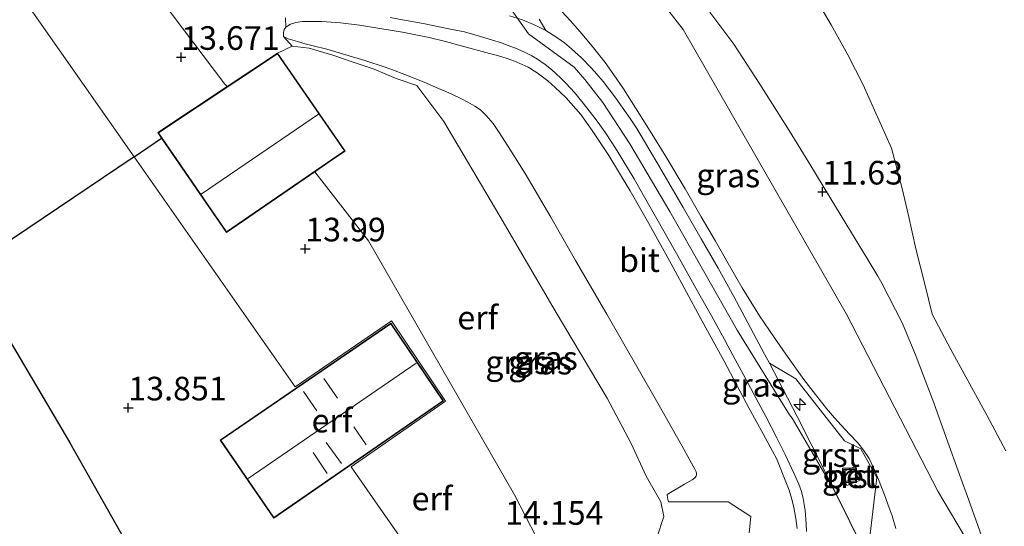
# Model space of a CAD drawing. Units: metres. Extents: x 199991 to 201834, y 399999 to 402610.
# Drawn here: x 200389 to 200493, y 400379 to 400432 of the extents above; entities that cross this region are included whole.
import ezdxf
from ezdxf.enums import TextEntityAlignment as Align

# ---------------------------------------------------------------- set-up
doc = ezdxf.new("R2010")
doc.units = ezdxf.units.M
doc.linetypes.add('IE-TERREINAFSCHEIDING', pattern=[10, 8, -2])
doc.layers.get('0').update_dxf_attribs({"lineweight": 25})
for name, color, linetype, lineweight in [('B-ME-AL-OVERIG-S-B1', 7, 'Continuous', 18), ('B-ME-GW-HOOGTEPUNT-S-B1', 10, 'Continuous', 25), ('B-ME-GW-KRUINLIJN-L-B1', 93, 'Continuous', 18), ('B-ME-GW-TEENLIJN-L-B1', 93, 'Continuous', 18), ('B-ME-IE-GRASLAND-GV-B6', 93, 'Continuous', 18), ('B-ME-IE-GRONDWERKLIJN-GROND_INGERICHT-GV-B6', 253, 'Continuous', 18), ('B-ME-IE-HULPGEOMETRIE-L-B1', 53, 'Continuous', 18), ('B-ME-IE-INRICHTINGSELEMENT-S-B1', 253, 'Continuous', 18), ('B-ME-IE-TERREINAFSCHEIDING-HAAGRASTER-L-B1', 10, 'Continuous', 25), ('B-ME-IE-TERREINAFSCHEIDING-RASTERHEKWERK-L-B1', 8, 'IE-TERREINAFSCHEIDING', 18), ('B-ME-KG-KADASTRAAL-DAKRAND-L-B1', 13, 'Continuous', 18), ('B-ME-KG-KADASTRAAL-NOKLIJN-L-B1', 13, 'Continuous', 18), ('B-ME-OG-BEBOUWING-GV-B6', 173, 'Continuous', 18), ('B-ME-VH-VERH_SOORT-BETON-OVERIG-GV-B6', 8, 'IE-TERREINAFSCHEIDING-NATUURLIJK-HOUTWAL', 18), ('B-ME-VH-VERH_SOORT-BITUMEN-GV-B6', 8, 'IE-TERREINAFSCHEIDING-NATUURLIJK-HOUTWAL', 18), ('B-ME-VH-VERH_SOORT-GV-B6', 8, 'Continuous', 18), ('B-ME-VH-VERH_SOORT-ONVERHARD-GV-B6', 8, 'Continuous', 18)]:
    doc.layers.add(name, color=color, linetype=linetype, lineweight=lineweight)
doc.styles.add('NLCS-ISO', font='NLCS-ISO.TTF')
doc.linetypes.add('IE-TERREINAFSCHEIDING-NATUURLIJK-HOUTWAL', pattern='A,7,-1.5,[67,NLCS.SHX,S=0.75,R=45,X=0,Y=0],-1.5,7,-1.5,[70,NLCS.SHX,S=0.75,R=0,X=0,Y=0],-1.5', length=20)

# ---------------------------------------------------------------- blocks, each defined once
blk = doc.blocks.new('put')
for p, q in [((0.75, 0.75), (-0.75, 0.75)), ((-0.75, 0.75), (-0.75, -0.75)), ((0.75, -0.75), (0.75, 0.75)), ((-0.75, -0.75), (0.75, -0.75))]:
    blk.add_line(p, q)
blk.add_lwpolyline([(-0.625, 0.625), (0.625, 0.625), (0.625, -0.625), (-0.625, -0.625)], close=True)
blk = doc.blocks.new('hecto')
for p, q in [((0, 0.625), (-0.625, 0)), ((0, -0.625), (0, 0.625)), ((-0.625, 0), (0.625, 0)), ((0.625, 0), (0, -0.625))]:
    blk.add_line(p, q)
blk = doc.blocks.new('hoogtepunt')
for p, q in [((-0.5, 0), (0.5, 0)), ((0, 0.5), (0, -0.5))]:
    blk.add_line(p, q)

msp = doc.modelspace()

# ---------------------------------------------------------------- linework, layer by layer
at = {"layer": 'B-ME-GW-KRUINLIJN-L-B1'}
for points in [[(200390.6681, 400518.9944, 15.372), (200399.7844, 400492.9643, 15.367), (200405.0603, 400478.6005, 15.355), (200407.3571, 400473.0095, 15.366), (200410.503, 400467.2853, 15.358), (200413.4332, 400462.6293, 15.349), (200415.8472, 400459.214, 15.355), (200418.5468, 400455.8368, 15.368), (200423.3831, 400450.3677, 15.358), (200424.4284, 400449.288, 15.37), (200439.2768, 400436.1338, 15.399), (200443.0718, 400430.7878, 15.397), (200447.8776, 400427.2606, 15.405), (200449.035, 400425.9634, 15.411), (200450.9132, 400423.5059, 15.412), (200453.7809, 400419.1358, 15.42), (200458.0333, 400411.9775, 15.411), (200465.1648, 400399.4234, 16.609), (200470.6955, 400390.4554, 15.416), (200470.9876, 400390.1082, 15.414), (200475.4195, 400382.4872, 15.423), (200478.6368, 400375.965, 15.399)], [(200446.5429, 400433.195, 15.42), (200447.5155, 400432.163, 15.4494), (200448.7576, 400430.7394, 15.4051), (200449.955, 400429.289, 15.36), (200451.167, 400427.756, 15.35), (200452.1114, 400426.4512, 15.3932), (200453.1072, 400424.947, 15.443), (200454.404, 400422.957, 15.429), (200455.943, 400420.475, 15.462), (200457.6, 400417.797, 15.438), (200459.6344, 400414.362, 15.473), (200461.347, 400411.397, 15.427), (200462.856, 400408.818, 15.424), (200464.3361, 400406.2392, 15.4313), (200465.6786, 400403.9, 15.438), (200467.5239, 400400.945, 15.403), (200469.086, 400398.599, 15.3763), (200470.54, 400396.531, 15.3598), (200472.2045, 400394.199, 15.363), (200473.4292, 400392.5883, 15.374), (200474.6021, 400391.123, 15.384), (200475.4704, 400390.1303, 15.4123), (200476.1582, 400389.344, 15.4311), (200477.0451, 400388.3929, 15.4233), (200477.907, 400387.471, 15.473), (200478.5312, 400386.7126, 15.4856), (200479.107, 400385.839, 15.5), (200479.597, 400384.841, 15.5227), (200480.1258, 400383.611, 15.5612), (200480.7475, 400381.981, 15.494), (200481.2558, 400380.5998, 15.3139), (200481.5634, 400379.764, 15.418), (200481.9609, 400378.4289, 15.4018)], [(200417.123, 400430.5, 13.945), (200417.1121, 400430.913, 13.954), (200417.1978, 400431.2594, 13.9723), (200417.3788, 400431.4857, 13.991), (200417.853, 400431.8175, 14.04), (200418.4331, 400431.9897, 14.1574), (200419.147, 400432.098, 14.302), (200420.1021, 400432.092, 14.4238), (200421.1767, 400432.0853, 14.5066), (200423.152, 400431.947, 14.579), (200425.1588, 400431.7143, 14.7145), (200427.3382, 400431.3664, 14.8428), (200429.727, 400430.9591, 15.015), (200432.529, 400430.3932, 15.166), (200434.2606, 400429.956, 15.2259), (200436.058, 400429.495, 15.288), (200438.9465, 400428.7052, 15.3223), (200439.765, 400428.4814, 15.37), (200440.7902, 400428.159, 15.3515), (200441.596, 400427.8773, 15.337), (200442.4043, 400427.5209, 15.3487), (200443.0204, 400427.2395, 15.3611), (200443.99, 400426.658, 15.326), (200445.0914, 400425.8223, 15.3301), (200445.897, 400425.115, 15.3435), (200447.012, 400424.033, 15.3492), (200448.587, 400422.25, 15.408), (200449.801, 400420.551, 15.408), (200451.562, 400417.891, 15.3896), (200453.8127, 400414.15, 15.392), (200455.7888, 400410.707, 15.385), (200458.351, 400406.117, 15.392), (200461.2434, 400400.772, 15.388), (200463.762, 400396.145, 15.344), (200466.433, 400391.138, 15.342), (200467.902, 400388.4327, 15.3313), (200468.8936, 400386.6065, 15.3843), (200469.35, 400385.766, 15.4161), (200470.2947, 400383.3466, 15.4023), (200470.6418, 400382.4643, 15.3973), (200470.9439, 400381.536, 15.392), (200471.1611, 400380.634, 15.4008), (200471.3644, 400379.476, 15.412), (200471.4877, 400378.4126, 15.4018)]]:
    msp.add_polyline3d(points, dxfattribs=at)
at = {"layer": 'B-ME-GW-TEENLIJN-L-B1'}
for points in [[(200462.2556, 400433.068, 11.907), (200464.788, 400429.688, 11.946), (200467.5319, 400425.4475, 11.9511), (200470.647, 400420.537, 11.9302), (200472.719, 400417.1547, 11.8693), (200475.075, 400413.3087, 11.9232), (200477.1544, 400409.8832, 11.9347), (200478.9014, 400407.0054, 12.0091), (200480.0322, 400405.1426, 12.073), (200480.4747, 400404.3887, 12.081), (200482.6407, 400400.1171, 12.5259), (200484.098, 400396.621, 12.89), (200484.879, 400394.5846, 13.1224), (200485.973, 400391.732, 13.333), (200487.271, 400388.036, 13.365), (200488.7266, 400384.0376, 13.2725), (200489.681, 400381.416, 13.015), (200490.6151, 400378.74, 12.7473), (200491.324, 400376.709, 12.614)], [(200417.123, 400430.5, 13.945), (200417.6286, 400430.2604, 13.9718), (200418.1289, 400430.1098, 14.0057), (200418.6123, 400429.9642, 14.0225), (200419.1623, 400429.8051, 13.9739), (200419.4266, 400429.7369, 13.9453), (200420.2512, 400429.5241, 13.9157), (200421.716, 400429.1462, 13.8928), (200423.7133, 400428.5707, 13.8479), (200425.7329, 400427.9736, 13.7978), (200427.888, 400427.2564, 13.7771), (200428.6496, 400426.9697, 13.785), (200429.9626, 400426.4756, 13.7565), (200432.0134, 400425.6572, 13.6948), (200433.551, 400425.014, 13.6726), (200434.3001, 400424.6857, 13.6678), (200434.9997, 400424.3791, 13.7087), (200435.9545, 400423.9132, 13.7029), (200436.6488, 400423.5554, 13.7062), (200437.396, 400423.1195, 13.7131), (200437.9648, 400422.7339, 13.6974), (200438.5682, 400422.152, 13.6535), (200439.3075, 400421.2781, 13.6047), (200439.8848, 400420.441, 13.561), (200440.9024, 400418.873, 13.549), (200442.7114, 400415.995, 13.487), (200445.4144, 400411.3723, 13.4212), (200448.0393, 400406.7948, 13.4), (200451.3561, 400401.113, 13.407), (200454.6702, 400395.325, 13.458), (200456.735, 400391.677, 13.4832), (200459.3228, 400387.129, 13.503), (200460.1428, 400385.6564, 13.5449), (200460.6824, 400384.6874, 13.6249), (200460.7926, 400384.4263, 13.663), (200460.8579, 400384.2315, 13.6933), (200460.8413, 400384.0851, 13.7029), (200460.792, 400383.9438, 13.7076), (200460.6714, 400383.7797, 13.7156), (200460.3922, 400383.5764, 13.6975), (200459.5818, 400383.1043, 13.6248), (200457.7238, 400382.0218, 13.5066), (200457.7856, 400381.6532, 13.5168), (200457.8655, 400381.2312, 13.5129), (200464.2022, 400381.2565, 14.4855), (200466.6136, 400379.6713, 14.7897), (200466.4045, 400377.9426, 14.7717)]]:
    msp.add_polyline3d(points, dxfattribs=at)
at = {"layer": 'B-ME-IE-GRASLAND-GV-B6'}
for points in [[(200408.2883, 400508.314, 12.0134), (200411.1868, 400500.647, 11.9784), (200412.8666, 400496.2703, 12.0249), (200415.0157, 400490.671, 11.999), (200417.58, 400484.492, 11.9587), (200418.9308, 400481.5979, 11.9728), (200420.8688, 400477.801, 11.8665), (200422.0166, 400475.8148, 11.8671), (200423.2669, 400473.85, 11.867), (200424.3559, 400472.1588, 11.8995), (200426.1761, 400469.602, 11.8445), (200427.6836, 400467.5371, 11.8951), (200429.0174, 400465.859, 11.913), (200430.7858, 400463.7135, 11.9089), (200431.7725, 400462.7009, 11.8998), (200432.7039, 400461.745, 11.943), (200435.4151, 400459.1185, 11.9425), (200436.1184, 400458.4801, 11.9237), (200440.9436, 400452.0775, 11.971), (200449.929, 400443.4321, 12.0427), (200459.4174, 400431.2269, 12.1337), (200476.7324, 400401.1185, 12.3384), (200486.3931, 400382.357, 12.4623), (200491.7712, 400373.3471, 12.5242)], [(200491.7712, 400373.3471, 12.5242), (200486.3931, 400382.357, 12.4623), (200476.7324, 400401.1185, 12.3384), (200459.4174, 400431.2269, 12.1337), (200449.929, 400443.4321, 12.0427)], [(200472.7733, 400435.6905, 11.6821), (200475.102, 400431.75, 11.772), (200476.861, 400428.558, 11.7627), (200478.501, 400425.386, 11.774), (200481.4867, 400418.6778, 11.725), (200482.581, 400414.543, 11.779), (200483.2938, 400411.5413, 11.8606), (200484.0688, 400408.0256, 11.959), (200485.003, 400404.2817, 12.075), (200485.7825, 400401.0926, 12.2875), (200487.7587, 400397.3797, 12.636), (200491.5947, 400390.4031, 12.873), (200493.573, 400386.639, 12.718)], [(200471.4877, 400378.4126, 15.4018), (200471.3644, 400379.476, 15.412), (200471.1611, 400380.634, 15.4008), (200470.9439, 400381.536, 15.392), (200470.6418, 400382.4643, 15.3973), (200470.2947, 400383.3466, 15.4023), (200469.35, 400385.766, 15.4161), (200468.8936, 400386.6065, 15.3843), (200467.902, 400388.4327, 15.3313), (200466.433, 400391.138, 15.342), (200463.762, 400396.145, 15.344), (200461.2434, 400400.772, 15.388), (200458.351, 400406.117, 15.392), (200455.7888, 400410.707, 15.385), (200453.8127, 400414.15, 15.392), (200451.562, 400417.891, 15.3896), (200449.801, 400420.551, 15.408), (200448.587, 400422.25, 15.408), (200447.012, 400424.033, 15.3492), (200445.897, 400425.115, 15.3435), (200445.0914, 400425.8223, 15.3301), (200443.99, 400426.658, 15.326), (200443.0204, 400427.2395, 15.3611), (200442.4043, 400427.5209, 15.3487), (200441.596, 400427.8773, 15.337), (200440.7902, 400428.159, 15.3515), (200439.765, 400428.4814, 15.37), (200438.9465, 400428.7052, 15.3223), (200436.058, 400429.495, 15.288), (200434.2606, 400429.956, 15.2259), (200432.529, 400430.3932, 15.166), (200429.727, 400430.9591, 15.015), (200427.3382, 400431.3664, 14.8428), (200425.1588, 400431.7143, 14.7145), (200423.152, 400431.947, 14.579), (200421.1767, 400432.0853, 14.5066), (200420.1021, 400432.092, 14.4238), (200419.147, 400432.098, 14.302), (200418.4331, 400431.9897, 14.1574), (200417.853, 400431.8175, 14.04), (200417.3788, 400431.4857, 13.991), (200417.325, 400432.4649, 14.038)], [(200428.4238, 400432.5217, 14.8622), (200429.71, 400432.2812, 14.9269), (200431.9, 400431.8734, 15.056), (200434.436, 400431.3538, 15.185), (200436.2797, 400430.9797, 15.2477), (200437.146, 400430.7402, 15.2814), (200437.992, 400430.4888, 15.2982), (200439.265, 400430.1138, 15.3246), (200440.1955, 400429.8216, 15.3487), (200440.818, 400429.5981, 15.359), (200441.6673, 400429.2609, 15.3763), (200442.572, 400428.872, 15.3901), (200443.4241, 400428.4448, 15.4053), (200444.0311, 400428.0887, 15.3943), (200444.8351, 400427.5223, 15.4081), (200445.509, 400427.004, 15.409), (200446.4849, 400426.1016, 15.4047), (200447.0524, 400425.531, 15.402), (200447.9146, 400424.5687, 15.41), (200448.7208, 400423.614, 15.4142), (200450.006, 400421.956, 15.418), (200450.6006, 400421.1536, 15.4245), (200451.2163, 400420.29, 15.425), (200451.873, 400419.2911, 15.4174), (200452.4531, 400418.386, 15.4265), (200453.5286, 400416.616, 15.4194), (200454.2369, 400415.4274, 15.4223), (200455.208, 400413.747, 15.417), (200456.792, 400410.955, 15.4171), (200459.057, 400406.953, 15.412), (200460.7898, 400403.872, 15.417), (200462.425, 400400.934, 15.4216), (200463.796, 400398.426, 15.4093), (200464.156, 400397.7611, 15.4105), (200464.9338, 400396.3246, 15.4135)], [(200446.5429, 400433.195, 15.42), (200447.5155, 400432.163, 15.4494), (200448.7576, 400430.7394, 15.4051), (200449.955, 400429.289, 15.36), (200451.167, 400427.756, 15.35), (200452.1114, 400426.4512, 15.3932), (200453.1072, 400424.947, 15.443), (200454.404, 400422.957, 15.429), (200455.943, 400420.475, 15.462), (200457.6, 400417.797, 15.438), (200459.6344, 400414.362, 15.473), (200461.347, 400411.397, 15.427), (200462.856, 400408.818, 15.424), (200464.3361, 400406.2392, 15.4313), (200465.6786, 400403.9, 15.438), (200467.5239, 400400.945, 15.403), (200469.086, 400398.599, 15.3763), (200470.54, 400396.531, 15.3598), (200472.2045, 400394.199, 15.363), (200473.4292, 400392.5883, 15.374), (200474.6021, 400391.123, 15.384), (200475.4704, 400390.1303, 15.4123), (200476.1582, 400389.344, 15.4311), (200477.0451, 400388.3929, 15.4233), (200477.907, 400387.471, 15.473), (200478.5312, 400386.7126, 15.4856), (200479.107, 400385.839, 15.5), (200479.597, 400384.841, 15.5227), (200480.1258, 400383.611, 15.5612), (200480.7475, 400381.981, 15.494), (200481.2558, 400380.5998, 15.3139), (200481.5634, 400379.764, 15.418), (200481.9609, 400378.4289, 15.4018)], [(200447.5155, 400432.163, 15.4494), (200446.5429, 400433.195, 15.42)], [(200462.2556, 400433.068, 11.907), (200464.788, 400429.688, 11.946), (200467.5319, 400425.4475, 11.9511), (200470.647, 400420.537, 11.9302), (200472.719, 400417.1547, 11.8693), (200475.075, 400413.3087, 11.9232), (200477.1544, 400409.8832, 11.9347), (200478.9014, 400407.0054, 12.0091), (200480.0322, 400405.1426, 12.073), (200480.4747, 400404.3887, 12.081)], [(200491.324, 400376.709, 12.614), (200490.6151, 400378.74, 12.7473), (200489.681, 400381.416, 13.015), (200488.7266, 400384.0376, 13.2725), (200487.271, 400388.036, 13.365), (200485.973, 400391.732, 13.333), (200484.879, 400394.5846, 13.1224), (200484.098, 400396.621, 12.89), (200482.6407, 400400.1171, 12.5259), (200480.4747, 400404.3887, 12.081), (200480.0322, 400405.1426, 12.073), (200478.9014, 400407.0054, 12.0091), (200477.1544, 400409.8832, 11.9347), (200475.075, 400413.3087, 11.9232), (200472.719, 400417.1547, 11.8693), (200470.647, 400420.537, 11.9302), (200467.5319, 400425.4475, 11.9511), (200464.788, 400429.688, 11.946), (200462.2556, 400433.068, 11.907)], [(200466.4045, 400377.9426, 14.7717), (200466.6136, 400379.6713, 14.7897), (200464.2022, 400381.2565, 14.4855), (200457.8655, 400381.2312, 13.5129), (200457.7856, 400381.6532, 13.5168), (200457.7238, 400382.0218, 13.5066), (200459.5818, 400383.1043, 13.6248), (200460.3922, 400383.5764, 13.6975), (200460.6714, 400383.7797, 13.7156), (200460.792, 400383.9438, 13.7076), (200460.8413, 400384.0851, 13.7029), (200460.8579, 400384.2315, 13.6933), (200460.7926, 400384.4263, 13.663), (200460.6824, 400384.6874, 13.6249), (200460.1428, 400385.6564, 13.5449), (200459.3228, 400387.129, 13.503), (200456.735, 400391.677, 13.4832), (200454.6702, 400395.325, 13.458), (200451.3561, 400401.113, 13.407), (200448.0393, 400406.7948, 13.4), (200445.4144, 400411.3723, 13.4212), (200442.7114, 400415.995, 13.487), (200440.9024, 400418.873, 13.549), (200439.8848, 400420.441, 13.561), (200439.3075, 400421.2781, 13.6047), (200438.5682, 400422.152, 13.6535), (200437.9648, 400422.7339, 13.6974), (200437.396, 400423.1195, 13.7131), (200436.6488, 400423.5554, 13.7062), (200435.9545, 400423.9132, 13.7029), (200434.9997, 400424.3791, 13.7087), (200434.3001, 400424.6857, 13.6678), (200433.551, 400425.014, 13.6726), (200432.0134, 400425.6572, 13.6948), (200429.9626, 400426.4756, 13.7565), (200428.6496, 400426.9697, 13.785), (200427.888, 400427.2564, 13.7771), (200425.7329, 400427.9736, 13.7978), (200423.7133, 400428.5707, 13.8479), (200421.716, 400429.1462, 13.8928), (200420.2512, 400429.5241, 13.9157), (200419.4266, 400429.7369, 13.9453), (200419.1623, 400429.8051, 13.9739), (200418.6123, 400429.9642, 14.0225), (200418.1289, 400430.1098, 14.0057), (200417.6286, 400430.2604, 13.9718), (200417.123, 400430.5, 13.945), (200417.1121, 400430.913, 13.954), (200417.1978, 400431.2594, 13.9723), (200417.3788, 400431.4857, 13.991), (200417.853, 400431.8175, 14.04), (200418.4331, 400431.9897, 14.1574), (200419.147, 400432.098, 14.302), (200420.1021, 400432.092, 14.4238), (200421.1767, 400432.0853, 14.5066), (200423.152, 400431.947, 14.579), (200425.1588, 400431.7143, 14.7145), (200427.3382, 400431.3664, 14.8428), (200429.727, 400430.9591, 15.015), (200432.529, 400430.3932, 15.166), (200434.2606, 400429.956, 15.2259), (200436.058, 400429.495, 15.288), (200438.9465, 400428.7052, 15.3223), (200439.765, 400428.4814, 15.37), (200440.7902, 400428.159, 15.3515), (200441.596, 400427.8773, 15.337), (200442.4043, 400427.5209, 15.3487), (200443.0204, 400427.2395, 15.3611), (200443.99, 400426.658, 15.326), (200445.0914, 400425.8223, 15.3301), (200445.897, 400425.115, 15.3435), (200447.012, 400424.033, 15.3492), (200448.587, 400422.25, 15.408), (200449.801, 400420.551, 15.408), (200451.562, 400417.891, 15.3896), (200453.8127, 400414.15, 15.392), (200455.7888, 400410.707, 15.385), (200458.351, 400406.117, 15.392), (200461.2434, 400400.772, 15.388), (200463.762, 400396.145, 15.344), (200466.433, 400391.138, 15.342)], [(200478.9414, 400375.4182, 15.4102), (200479.949, 400383.8214, 15.5471), (200478.2563, 400386.8468, 15.4844), (200476.4986, 400387.7046, 15.4773), (200471.3451, 400394.2478, 15.382), (200468.5725, 400395.9031, 15.4063), (200468.0576, 400396.888, 15.406), (200464.812, 400402.977, 15.407), (200463.142, 400405.967, 15.399), (200461.3333, 400409.099, 15.408), (200459.439, 400412.392, 15.407), (200457.912, 400415.016, 15.42), (200456.6842, 400417.112, 15.418), (200455.347, 400419.399, 15.423), (200454.5133, 400420.7587, 15.4146), (200453.8287, 400421.816, 15.408), (200452.9889, 400423.0297, 15.4069), (200452.3172, 400423.976, 15.406), (200450.9728, 400425.729, 15.407), (200450.2919, 400426.5165, 15.4108), (200449.707, 400427.1674, 15.414), (200448.6652, 400428.233, 15.413), (200447.6279, 400429.212, 15.414), (200446.8652, 400429.8201, 15.4171), (200446.161, 400430.3346, 15.42), (200444.903, 400431.127, 15.424), (200444.1866, 400432.3368, 15.4322)], [(200481.9609, 400378.4289, 15.4018), (200481.5634, 400379.764, 15.418), (200481.2558, 400380.5998, 15.3139), (200480.7475, 400381.981, 15.494), (200480.1258, 400383.611, 15.5612), (200479.597, 400384.841, 15.5227), (200479.107, 400385.839, 15.5), (200478.5312, 400386.7126, 15.4856), (200477.907, 400387.471, 15.473), (200477.0451, 400388.3929, 15.4233), (200476.1582, 400389.344, 15.4311), (200475.4704, 400390.1303, 15.4123), (200474.6021, 400391.123, 15.384), (200473.4292, 400392.5883, 15.374), (200472.2045, 400394.199, 15.363), (200470.54, 400396.531, 15.3598), (200469.086, 400398.599, 15.3763), (200467.5239, 400400.945, 15.403), (200465.6786, 400403.9, 15.438), (200464.3361, 400406.2392, 15.4313), (200462.856, 400408.818, 15.424), (200461.347, 400411.397, 15.427), (200459.6344, 400414.362, 15.473), (200457.6, 400417.797, 15.438), (200455.943, 400420.475, 15.462), (200454.404, 400422.957, 15.429), (200453.1072, 400424.947, 15.443), (200452.1114, 400426.4512, 15.3932), (200451.167, 400427.756, 15.35), (200449.955, 400429.289, 15.36), (200448.7576, 400430.7394, 15.4051), (200447.5155, 400432.163, 15.4494)], [(200455.899, 400375.165, 14.216), (200457.383, 400379.673, 13.487), (200457.073, 400381.2485, 13.4843), (200455.5251, 400383.957, 13.457), (200453.939, 400387.433, 13.388), (200451.372, 400392.213, 13.436), (200445.87, 400401.469, 13.41), (200440.014, 400411.477, 13.393), (200434.098, 400421.496, 13.652), (200431.2321, 400425.3225, 13.8202), (200429.0497, 400426.0636, 13.824), (200426.7224, 400427.0314, 13.829), (200424.6237, 400427.7535, 13.919), (200422.3501, 400428.5223, 13.928), (200419.8434, 400429.2561, 13.911), (200418.034, 400429.478, 13.807), (200417.123, 400430.5, 13.945), (200417.6286, 400430.2604, 13.9718), (200418.1289, 400430.1098, 14.0057), (200418.6123, 400429.9642, 14.0225), (200419.1623, 400429.8051, 13.9739), (200419.4266, 400429.7369, 13.9453), (200420.2512, 400429.5241, 13.9157), (200421.716, 400429.1462, 13.8928), (200423.7133, 400428.5707, 13.8479), (200425.7329, 400427.9736, 13.7978), (200427.888, 400427.2564, 13.7771), (200428.6496, 400426.9697, 13.785), (200429.9626, 400426.4756, 13.7565), (200432.0134, 400425.6572, 13.6948), (200433.551, 400425.014, 13.6726), (200434.3001, 400424.6857, 13.6678), (200434.9997, 400424.3791, 13.7087), (200435.9545, 400423.9132, 13.7029), (200436.6488, 400423.5554, 13.7062), (200437.396, 400423.1195, 13.7131)], [(200437.396, 400423.1195, 13.7131), (200437.9648, 400422.7339, 13.6974), (200438.5682, 400422.152, 13.6535), (200439.3075, 400421.2781, 13.6047), (200439.8848, 400420.441, 13.561), (200440.9024, 400418.873, 13.549), (200442.7114, 400415.995, 13.487), (200445.4144, 400411.3723, 13.4212), (200448.0393, 400406.7948, 13.4), (200451.3561, 400401.113, 13.407), (200454.6702, 400395.325, 13.458), (200456.735, 400391.677, 13.4832), (200459.3228, 400387.129, 13.503), (200460.1428, 400385.6564, 13.5449), (200460.6824, 400384.6874, 13.6249), (200460.7926, 400384.4263, 13.663), (200460.8579, 400384.2315, 13.6933), (200460.8413, 400384.0851, 13.7029), (200460.792, 400383.9438, 13.7076), (200460.6714, 400383.7797, 13.7156), (200460.3922, 400383.5764, 13.6975), (200459.5818, 400383.1043, 13.6248), (200457.7238, 400382.0218, 13.5066), (200457.7856, 400381.6532, 13.5168), (200457.8655, 400381.2312, 13.5129), (200464.2022, 400381.2565, 14.4855), (200466.6136, 400379.6713, 14.7897), (200466.4045, 400377.9426, 14.7717)], [(200480.4747, 400404.3887, 12.081), (200482.6407, 400400.1171, 12.5259), (200484.098, 400396.621, 12.89), (200484.879, 400394.5846, 13.1224), (200485.973, 400391.732, 13.333), (200487.271, 400388.036, 13.365), (200488.7266, 400384.0376, 13.2725), (200489.681, 400381.416, 13.015), (200490.6151, 400378.74, 12.7473), (200491.324, 400376.709, 12.614)], [(200464.9338, 400396.3246, 15.4135), (200465.7755, 400394.77, 15.424), (200468.1744, 400390.269, 15.4376), (200469.3458, 400388.0087, 15.4204), (200470.234, 400386.261, 15.419), (200471.1983, 400384.2214, 15.4345), (200471.6835, 400383.103, 15.438), (200471.9437, 400382.3174, 15.4354), (200472.137, 400381.598, 15.433), (200472.352, 400380.308, 15.422), (200472.4576, 400378.897, 15.391), (200472.4719, 400378.1062, 15.3677)], [(200466.433, 400391.138, 15.342), (200467.902, 400388.4327, 15.3313), (200468.8936, 400386.6065, 15.3843), (200469.35, 400385.766, 15.4161), (200470.2947, 400383.3466, 15.4023), (200470.6418, 400382.4643, 15.3973), (200470.9439, 400381.536, 15.392), (200471.1611, 400380.634, 15.4008), (200471.3644, 400379.476, 15.412), (200471.4877, 400378.4126, 15.4018)]]:
    msp.add_polyline3d(points, dxfattribs=at)
at = {"layer": 'B-ME-IE-GRONDWERKLIJN-GROND_INGERICHT-GV-B6'}
for points in [[(200347.9698, 400582.8669, 13.7383), (200361.5081, 400554.4045, 13.7392), (200369.0215, 400534.2388, 13.7398), (200372.5851, 400517.9385, 13.7402), (200381.921, 400486.832, 13.7411), (200398.483, 400441.9578, 13.7424), (200403.0405, 400435.9103, 13.7426), (200410.9156, 400425.4608, 13.6945), (200411.1735, 400425.2126, 13.6932), (200403.815, 400420.328, 13.63), (200404.216, 400419.743, 13.798), (200401.302, 400417.779, 13.653), (200342.8, 400501.228, 13.133), (200273.828, 400588.101, 13.464), (200325.2311, 400620.1563, 13.7372), (200347.9698, 400582.8669, 13.7383)], [(200342.8, 400501.228, 13.133), (200401.302, 400417.779, 13.653)], [(200417.325, 400432.4649, 14.038), (200417.3788, 400431.4857, 13.991), (200417.1978, 400431.2594, 13.9723), (200417.1121, 400430.913, 13.954), (200417.123, 400430.5, 13.945), (200418.034, 400429.478, 13.807), (200416.504, 400428.751, 13.739), (200411.1735, 400425.2126, 13.6932), (200410.9156, 400425.4608, 13.6945), (200403.0405, 400435.9103, 13.7426)], [(200493.573, 400386.639, 12.718), (200491.5947, 400390.4031, 12.873), (200487.7587, 400397.3797, 12.636), (200485.7825, 400401.0926, 12.2875), (200485.003, 400404.2817, 12.075), (200484.0688, 400408.0256, 11.959), (200483.2938, 400411.5413, 11.8606), (200482.581, 400414.543, 11.779), (200481.4867, 400418.6778, 11.725), (200478.501, 400425.386, 11.774), (200476.861, 400428.558, 11.7627), (200475.102, 400431.75, 11.772), (200472.7733, 400435.6905, 11.6821)], [(200445.0822, 400375.2094, 14.0865), (200441.595, 400381.9818, 14.0754), (200426.1299, 400408.8734, 14.0301), (200420.4491, 400416.1808, 14.0167), (200422.166, 400417.361, 14.021), (200423.638, 400418.372, 13.516), (200416.504, 400428.751, 13.739), (200418.034, 400429.478, 13.807), (200419.8434, 400429.2561, 13.911), (200422.3501, 400428.5223, 13.928), (200424.6237, 400427.7535, 13.919), (200426.7224, 400427.0314, 13.829), (200429.0497, 400426.0636, 13.824), (200431.2321, 400425.3225, 13.8202), (200434.098, 400421.496, 13.652), (200440.014, 400411.477, 13.393), (200445.87, 400401.469, 13.41), (200451.372, 400392.213, 13.436), (200453.939, 400387.433, 13.388), (200455.5251, 400383.957, 13.457), (200457.073, 400381.2485, 13.4843), (200457.383, 400379.673, 13.487), (200455.899, 400375.165, 14.216)], [(200434.956, 400369.71, 14.206), (200427.69, 400380.078, 14.438), (200424.273, 400384.953, 14.236), (200434.288, 400391.9, 14.236), (200428.543, 400400.401, 14.236), (200418.372, 400393.43, 14.236), (200401.302, 400417.779, 13.653), (200404.216, 400419.743, 13.798), (200411.088, 400409.746, 13.993), (200420.4491, 400416.1808, 14.0167), (200426.1299, 400408.8734, 14.0301), (200441.595, 400381.9818, 14.0754), (200445.0822, 400375.2094, 14.0865)], [(200401.302, 400417.779, 13.653), (200383.623, 400405.862, 13.438), (200394.48, 400387.567, 13.491), (200407.801, 400363.947, 13.84), (200406.808, 400361.856, 13.881), (200405.314, 400358.603, 13.93), (200403.546, 400355.054, 13.984), (200398.543, 400347.698, 13.754), (200385.953, 400336.037, 13.659)], [(200407.801, 400363.947, 13.84), (200394.48, 400387.567, 13.491), (200383.623, 400405.862, 13.438), (200401.302, 400417.779, 13.653), (200418.372, 400393.43, 14.236), (200428.543, 400400.401, 14.236), (200434.288, 400391.9, 14.236), (200424.273, 400384.953, 14.236), (200427.69, 400380.078, 14.438), (200434.956, 400369.71, 14.206)], [(200428.487, 400400.166, 14.236), (200410.435, 400387.774, 14.236), (200416.105, 400379.502, 14.236), (200434.079, 400391.923, 14.236), (200428.487, 400400.166, 14.236)]]:
    msp.add_polyline3d(points, dxfattribs=at)
at = {"layer": 'B-ME-IE-HULPGEOMETRIE-L-B1'}
msp.add_polyline3d([(200342.8, 400501.228, 13.133), (200401.302, 400417.779, 13.653), (200418.372, 400393.43, 14.236), (200428.543, 400400.401, 14.236), (200434.288, 400391.9, 14.236), (200424.273, 400384.953, 14.236), (200427.69, 400380.078, 14.438), (200434.956, 400369.71, 14.206), (200437.776, 400365.654, 14.326), (200440.89, 400361.203, 14.403), (200440.442, 400361.02, 14.388), (200442.821, 400355.202, 14.39), (200444.587, 400355.923, 14.417), (200447.771, 400352.16, 14.299), (200456.7014, 400338.8803, 14.163), (200482.7737, 400301.4573, 14.1735), (200490.8937, 400289.877, 15.4413), (200492.2944, 400287.8795, 15.3665), (200495.2333, 400283.6881, 15.3924), (200496.0297, 400282.5523, 15.5005), (200507.2082, 400266.6264, 12.3097), (200510.1749, 400262.441, 12.0671), (200517.253, 400252.283, 11.602)], dxfattribs=at)
at = {"layer": 'B-ME-IE-TERREINAFSCHEIDING-HAAGRASTER-L-B1'}
msp.add_line((200401.302, 400417.779, 13.653), (200404.216, 400419.743, 13.798), dxfattribs=at)
msp.add_polyline3d([(200401.302, 400417.779, 13.653), (200383.623, 400405.862, 13.438), (200394.48, 400387.567, 13.491), (200407.801, 400363.947, 13.84), (200409.303, 400361.284, 13.954), (200410.46, 400359.295, 13.95), (200411.761, 400357.058, 13.869)], dxfattribs=at)
at = {"layer": 'B-ME-IE-TERREINAFSCHEIDING-RASTERHEKWERK-L-B1'}
msp.add_polyline3d([(200472.7733, 400435.6905, 11.6821), (200475.102, 400431.75, 11.772), (200476.861, 400428.558, 11.7627), (200478.501, 400425.386, 11.774), (200481.4867, 400418.6778, 11.725), (200482.581, 400414.543, 11.779), (200483.2938, 400411.5413, 11.8606), (200484.0688, 400408.0256, 11.959), (200485.003, 400404.2817, 12.075), (200485.7825, 400401.0926, 12.2875), (200487.7587, 400397.3797, 12.636), (200491.5947, 400390.4031, 12.873), (200493.573, 400386.639, 12.718)], dxfattribs=at)
at = {"layer": 'B-ME-KG-KADASTRAAL-DAKRAND-L-B1'}
for points in [[(200423.568, 400418.385, 17.636), (200411.101, 400409.816, 17.627), (200403.885, 400420.314, 16.472), (200416.491, 400428.682, 16.571), (200423.568, 400418.385, 17.636)], [(200410.504, 400387.761, 17.923), (200428.474, 400400.096, 17.917), (200434.01, 400391.936, 17.917), (200416.118, 400379.572, 17.917), (200410.504, 400387.761, 17.923)]]:
    msp.add_polyline3d(points, dxfattribs=at)
at = {"layer": 'B-ME-KG-KADASTRAAL-NOKLIJN-L-B1'}
for p, q in [((200420.835, 400422.273, 19.463), (200408.423, 400413.8, 19.459)), ((200413.372, 400383.718, 22.012), (200431.168, 400395.913, 22.012)), ((200422.845, 400392.222, 20.584), (200421.382, 400394.284, 20.584)), ((200420.648, 400390.886, 20.584), (200419.24, 400392.913, 20.584)), ((200424.565, 400389.163, 20.65), (200425.892, 400387.259, 20.656)), ((200423.255, 400385.315, 20.62), (200421.64, 400387.527, 20.62)), ((200420.259, 400386.48, 20.62), (200421.764, 400384.249, 20.62))]:
    msp.add_line(p, q, dxfattribs=at)
at = {"layer": 'B-ME-OG-BEBOUWING-GV-B6'}
for points in [[(200403.815, 400420.328, 13.63), (200411.1735, 400425.2126, 13.6932), (200416.504, 400428.751, 13.739), (200423.638, 400418.372, 13.516), (200422.166, 400417.361, 14.021), (200420.4491, 400416.1808, 14.0167), (200411.088, 400409.746, 13.993), (200404.216, 400419.743, 13.798), (200403.815, 400420.328, 13.63)], [(200410.435, 400387.774, 14.236), (200428.487, 400400.166, 14.236), (200434.079, 400391.923, 14.236), (200416.105, 400379.502, 14.236), (200410.435, 400387.774, 14.236)]]:
    msp.add_polyline3d(points, dxfattribs=at)
at = {"layer": 'B-ME-VH-VERH_SOORT-BETON-OVERIG-GV-B6'}
msp.add_polyline3d([(200476.1097, 400384.3095, 15.8243), (200477.6204, 400384.9817, 15.8317), (200478.2604, 400383.576, 15.8563), (200476.7565, 400382.9588, 15.8575), (200476.1097, 400384.3095, 15.8243)], dxfattribs=at)
at = {"layer": 'B-ME-VH-VERH_SOORT-BITUMEN-GV-B6'}
for points in [[(200464.9338, 400396.3246, 15.4135), (200464.156, 400397.7611, 15.4105), (200463.796, 400398.426, 15.4093), (200462.425, 400400.934, 15.4216), (200460.7898, 400403.872, 15.417), (200459.057, 400406.953, 15.412), (200456.792, 400410.955, 15.4171), (200455.208, 400413.747, 15.417), (200454.2369, 400415.4274, 15.4223), (200453.5286, 400416.616, 15.4194), (200452.4531, 400418.386, 15.4265), (200451.873, 400419.2911, 15.4174), (200451.2163, 400420.29, 15.425), (200450.6006, 400421.1536, 15.4245), (200450.006, 400421.956, 15.418), (200448.7208, 400423.614, 15.4142), (200447.9146, 400424.5687, 15.41), (200447.0524, 400425.531, 15.402), (200446.4849, 400426.1016, 15.4047), (200445.509, 400427.004, 15.409), (200444.8351, 400427.5223, 15.4081), (200444.0311, 400428.0887, 15.3943), (200443.4241, 400428.4448, 15.4053), (200442.572, 400428.872, 15.3901), (200441.6673, 400429.2609, 15.3763), (200440.818, 400429.5981, 15.359), (200440.1955, 400429.8216, 15.3487), (200439.265, 400430.1138, 15.3246), (200437.992, 400430.4888, 15.2982), (200437.146, 400430.7402, 15.2814), (200436.2797, 400430.9797, 15.2477), (200434.436, 400431.3538, 15.185), (200431.9, 400431.8734, 15.056), (200429.71, 400432.2812, 14.9269), (200428.4238, 400432.5217, 14.8622)], [(200441.0377, 400432.6837, 15.4015), (200442.412, 400432.2552, 15.427), (200443.5777, 400431.7877, 15.4256), (200444.18, 400431.4874, 15.4249), (200444.903, 400431.127, 15.424), (200446.161, 400430.3346, 15.42), (200446.8652, 400429.8201, 15.4171), (200447.6279, 400429.212, 15.414), (200448.6652, 400428.233, 15.413), (200449.707, 400427.1674, 15.414), (200450.2919, 400426.5165, 15.4108), (200450.9728, 400425.729, 15.407), (200452.3172, 400423.976, 15.406), (200452.9889, 400423.0297, 15.4069), (200453.8287, 400421.816, 15.408), (200454.5133, 400420.7587, 15.4146), (200455.347, 400419.399, 15.423), (200456.6842, 400417.112, 15.418), (200457.912, 400415.016, 15.42), (200459.439, 400412.392, 15.407), (200461.3333, 400409.099, 15.408), (200463.142, 400405.967, 15.399), (200464.812, 400402.977, 15.407), (200468.0576, 400396.888, 15.406), (200468.5725, 400395.9031, 15.4063), (200469.9847, 400393.202, 15.4071), (200471.491, 400390.265, 15.421), (200473.0865, 400387.125, 15.4032), (200474.9507, 400383.43, 15.431), (200477.07, 400379.161, 15.412), (200478.9414, 400375.4182, 15.4102)], [(200472.4719, 400378.1062, 15.3677), (200472.4576, 400378.897, 15.391), (200472.352, 400380.308, 15.422), (200472.137, 400381.598, 15.433), (200471.9437, 400382.3174, 15.4354), (200471.6835, 400383.103, 15.438), (200471.1983, 400384.2214, 15.4345), (200470.234, 400386.261, 15.419), (200469.3458, 400388.0087, 15.4204), (200468.1744, 400390.269, 15.4376), (200465.7755, 400394.77, 15.424), (200464.9338, 400396.3246, 15.4135)]]:
    msp.add_polyline3d(points, dxfattribs=at)
at = {"layer": 'B-ME-VH-VERH_SOORT-GV-B6'}
for points in [[(200478.9414, 400375.4182, 15.4102), (200477.07, 400379.161, 15.412), (200474.9507, 400383.43, 15.431), (200473.0865, 400387.125, 15.4032), (200471.491, 400390.265, 15.421), (200469.9847, 400393.202, 15.4071), (200468.5725, 400395.9031, 15.4063), (200471.3451, 400394.2478, 15.382), (200476.4986, 400387.7046, 15.4773), (200478.2563, 400386.8468, 15.4844), (200479.949, 400383.8214, 15.5471), (200478.9414, 400375.4182, 15.4102)], [(200476.1097, 400384.3095, 15.8243), (200476.7565, 400382.9588, 15.8575), (200478.2604, 400383.576, 15.8563), (200477.6204, 400384.9817, 15.8317), (200476.1097, 400384.3095, 15.8243)]]:
    msp.add_polyline3d(points, dxfattribs=at)
at = {"layer": 'B-ME-VH-VERH_SOORT-ONVERHARD-GV-B6'}
msp.add_polyline3d([(200444.1866, 400432.3368, 15.4322), (200444.903, 400431.127, 15.424), (200444.18, 400431.4874, 15.4249), (200443.5777, 400431.7877, 15.4256), (200442.412, 400432.2552, 15.427), (200441.0377, 400432.6837, 15.4015)], dxfattribs=at)

# ---------------------------------------------------------------- block references
at = {"layer": 'B-ME-AL-OVERIG-S-B1', "rotation": 90}
msp.add_blockref('hecto', (200471.778, 400391.5463, 15.4158), dxfattribs=at)
at = {"layer": 'B-ME-GW-HOOGTEPUNT-S-B1', "rotation": 90}
for p in [(200406.304, 400428.308, 13.671), (200406.304, 400428.308, 13.671), (200474.182, 400414.052, 11.63), (200474.182, 400414.052, 11.63), (200419.434, 400408.034, 13.99), (200419.434, 400408.034, 13.99), (200400.7, 400391.197, 13.851), (200400.7, 400391.197, 13.851)]:
    msp.add_blockref('hoogtepunt', p, dxfattribs=at)
at = {"layer": 'B-ME-IE-INRICHTINGSELEMENT-S-B1', "rotation": 90}
msp.add_blockref('put', (200477.0336, 400384.0484, 15.8325), dxfattribs=at)

# ---------------------------------------------------------------- texts
at = {"layer": 'B-ME-GW-HOOGTEPUNT-S-B1', "ltscale": 0.2, "style": 'NLCS-ISO'}
for s, p in [('13.671', (200406.304, 400428.308, 13.671)), ('13.671', (200406.304, 400428.308, 13.671)), ('11.63', (200474.182, 400414.052, 11.63)), ('11.63', (200474.182, 400414.052, 11.63)), ('13.99', (200419.434, 400408.034, 13.99)), ('13.99', (200419.434, 400408.034, 13.99)), ('13.851', (200400.7, 400391.197, 13.851)), ('13.851', (200400.7, 400391.197, 13.851)), ('14.154', (200440.585, 400378.031, 14.154)), ('14.154', (200440.585, 400378.031, 14.154))]:
    msp.add_text(s, height=2.5, dxfattribs=at).set_placement(p, align=Align.BOTTOM_LEFT)
at = {"layer": 'B-ME-IE-GRASLAND-GV-B6', "ltscale": 0.2, "style": 'NLCS-ISO'}
for p in [(200464.2039, 400415.7904), (200444.8984, 400396.4659), (200441.8683, 400396.0148), (200444.2999, 400395.9773), (200466.9322, 400393.6118)]:
    msp.add_text('gras', height=2.5, dxfattribs=at).set_placement(p, align=Align.MIDDLE_CENTER)
at = {"layer": 'B-ME-IE-GRONDWERKLIJN-GROND_INGERICHT-GV-B6', "ltscale": 0.2, "style": 'NLCS-ISO'}
for p in [(200437.6903, 400400.7424), (200422.2648, 400389.8377), (200432.8514, 400381.5791)]:
    msp.add_text('erf', height=2.5, dxfattribs=at).set_placement(p, align=Align.MIDDLE_CENTER)
at = {"layer": 'B-ME-VH-VERH_SOORT-BETON-OVERIG-GV-B6', "ltscale": 0.2, "style": 'NLCS-ISO'}
msp.add_text('bet', height=2.5, dxfattribs=at).set_placement((200477.1909, 400383.9619), align=Align.MIDDLE_CENTER)
at = {"layer": 'B-ME-VH-VERH_SOORT-BITUMEN-GV-B6', "ltscale": 0.2, "style": 'NLCS-ISO'}
msp.add_text('bit', height=2.5, dxfattribs=at).set_placement((200454.8103, 400406.8321), align=Align.MIDDLE_CENTER)
at = {"layer": 'B-ME-VH-VERH_SOORT-GV-B6', "ltscale": 0.2, "style": 'NLCS-ISO'}
for p in [(200475.0725, 400386.1976), (200477.1909, 400383.9619)]:
    msp.add_text('grst', height=2.5, dxfattribs=at).set_placement(p, align=Align.MIDDLE_CENTER)

doc.saveas('drawing.dxf')
